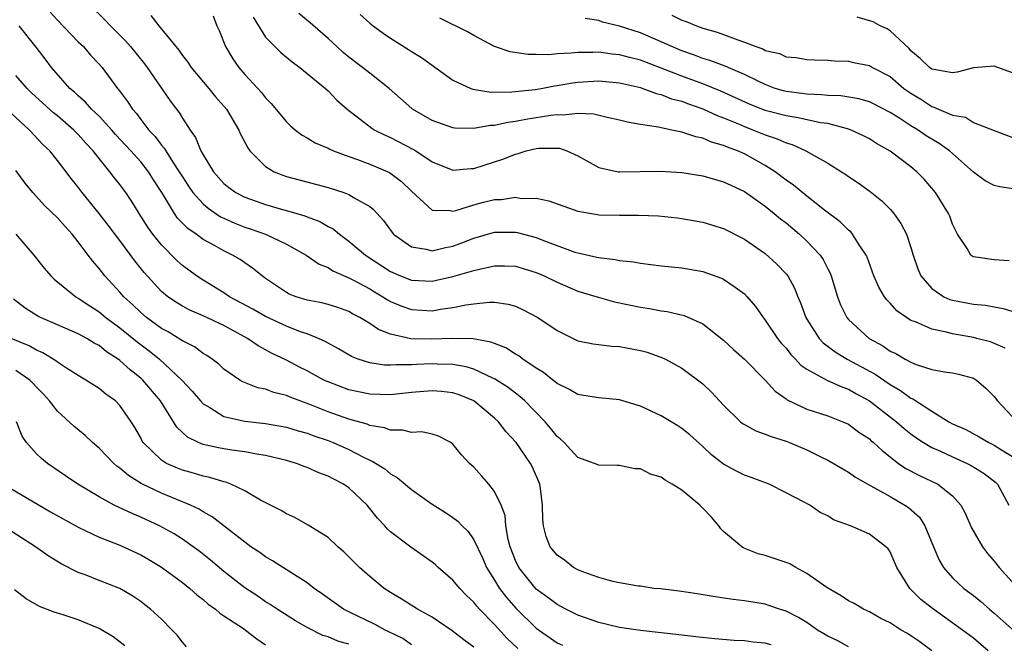
# Model space of a CAD drawing. Units: inches. Extents: x 2589000 to 2592000, y 1527000 to 1530000.
# Drawn here: x 2590635 to 2590730, y 1527220 to 1527280 of the extents above; entities that cross this region are included whole.
import ezdxf

# ---------------------------------------------------------------- set-up
doc = ezdxf.new("R2010")
doc.units = ezdxf.units.IN
doc.header["$MEASUREMENT"] = 0
doc.layers.add('LD25891527_2ft', color=73, linetype='Continuous')

msp = doc.modelspace()

# ---------------------------------------------------------------- linework, layer by layer
at = {"layer": 'LD25891527_2ft'}
for points, elevation in [([(2590642.071, 1527281), (2590643.566, 1527279.566), (2590644.094, 1527279), (2590645.551, 1527277.551), (2590646.021, 1527277), (2590647.361, 1527275.361), (2590647.626, 1527275), (2590649.816, 1527271.816), (2590650.425, 1527271), (2590650.682, 1527270.682), (2590651, 1527270.144), (2590651.752, 1527269), (2590652.278, 1527268.279), (2590652.784, 1527267), (2590653, 1527266.603), (2590653.978, 1527265), (2590655, 1527263.872), (2590655.479, 1527263.479), (2590656.134, 1527263), (2590657, 1527262.55), (2590659, 1527261.848), (2590660.624, 1527261.376), (2590661.224, 1527261.224), (2590662.757, 1527260.757), (2590663, 1527260.652), (2590664.203, 1527260.203), (2590665, 1527259.748), (2590665.497, 1527259.497), (2590666.082, 1527259), (2590667, 1527258.339), (2590668.589, 1527257), (2590671, 1527255.431), (2590671.968, 1527255), (2590673, 1527254.59), (2590675, 1527254.501), (2590675.424, 1527254.576), (2590677, 1527254.923), (2590679, 1527255.499), (2590679.675, 1527255.675), (2590681, 1527255.948), (2590681.946, 1527255.946), (2590683, 1527255.915), (2590685, 1527255.329), (2590685.764, 1527255), (2590687, 1527254.398), (2590689, 1527253.541), (2590690.937, 1527252.937), (2590692.506, 1527252.506), (2590695, 1527251.996), (2590695.874, 1527251.874), (2590697, 1527251.656), (2590697.582, 1527251.582), (2590699.195, 1527251.195), (2590701, 1527250.384), (2590703, 1527248.835), (2590703.943, 1527247.944), (2590705, 1527247.002), (2590707, 1527244.999), (2590707.942, 1527243.942), (2590709, 1527243.198), (2590709.106, 1527243.106), (2590711, 1527242.188), (2590713, 1527241.556), (2590714.445, 1527241), (2590715, 1527240.746), (2590715.996, 1527239.996), (2590717, 1527239.341), (2590717.176, 1527239.176), (2590717.398, 1527239), (2590718.218, 1527238.218), (2590719.817, 1527237), (2590720.514, 1527236.514), (2590721.825, 1527235.825), (2590723.591, 1527235), (2590725, 1527233.885), (2590725.788, 1527233), (2590726.211, 1527232.211), (2590726.814, 1527230.814), (2590727.859, 1527229), (2590728.352, 1527228.352), (2590729, 1527227.599), (2590729.467, 1527227), (2590731, 1527225.309)], 7716), ([(2590638.301, 1527280.301), (2590639, 1527279.55), (2590641, 1527277.475), (2590641.492, 1527277), (2590642.187, 1527276.187), (2590643, 1527275.323), (2590643.282, 1527275), (2590644.768, 1527273), (2590644.882, 1527272.882), (2590645.737, 1527271.737), (2590646.198, 1527271), (2590646.584, 1527270.584), (2590647, 1527270.015), (2590647.78, 1527269), (2590648.38, 1527268.38), (2590649, 1527267.55), (2590649.261, 1527267.261), (2590649.399, 1527267), (2590650.091, 1527265.909), (2590650.708, 1527265), (2590651, 1527264.515), (2590651.6, 1527263.6), (2590652.023, 1527263), (2590653, 1527261.904), (2590653.482, 1527261.482), (2590654.679, 1527260.679), (2590655, 1527260.524), (2590656.049, 1527260.049), (2590657, 1527259.681), (2590657.516, 1527259.516), (2590658.975, 1527259), (2590661, 1527258.03), (2590662.886, 1527257), (2590664.129, 1527256.13), (2590665, 1527255.79), (2590665.464, 1527255.465), (2590667, 1527254.819), (2590667.373, 1527254.627), (2590669, 1527253.737), (2590669.458, 1527253.457), (2590670.266, 1527253), (2590670.704, 1527252.704), (2590671, 1527252.548), (2590672.087, 1527252.087), (2590673, 1527251.772), (2590675, 1527251.647), (2590675.795, 1527251.795), (2590677, 1527251.953), (2590678.219, 1527252.219), (2590679, 1527252.327), (2590680.482, 1527252.481), (2590681, 1527252.463), (2590682.294, 1527252.294), (2590683, 1527252.079), (2590683.752, 1527251.752), (2590685.158, 1527251), (2590687, 1527249.751), (2590689, 1527248.774), (2590690.479, 1527248.479), (2590692.264, 1527248.264), (2590693, 1527248.23), (2590695, 1527247.845), (2590695.664, 1527247.664), (2590697.142, 1527247.142), (2590697.423, 1527247), (2590699, 1527246.125), (2590701, 1527244.619), (2590701.839, 1527243.839), (2590703, 1527242.58), (2590704.625, 1527241), (2590704.828, 1527240.828), (2590705, 1527240.717), (2590706.11, 1527240.11), (2590707, 1527239.816), (2590707.562, 1527239.562), (2590709, 1527239.126), (2590709.332, 1527239), (2590711, 1527238.3), (2590712.397, 1527237.603), (2590713, 1527237.32), (2590714.462, 1527236.462), (2590715, 1527236.166), (2590715.686, 1527235.686), (2590716.849, 1527235), (2590719, 1527233.812), (2590720.417, 1527233), (2590720.761, 1527232.761), (2590721.823, 1527231.823), (2590722.346, 1527231), (2590723.155, 1527229), (2590723.704, 1527227.704), (2590724.13, 1527227), (2590725, 1527226.025), (2590726.093, 1527225), (2590727, 1527224.314), (2590727.726, 1527223.727), (2590728.528, 1527223), (2590729, 1527222.617), (2590731, 1527220.833)], 7718), ([(2590647.98, 1527279.979), (2590648.734, 1527279), (2590650.658, 1527276.658), (2590651, 1527276.157), (2590651.518, 1527275.518), (2590651.85, 1527275), (2590653.546, 1527273), (2590654.199, 1527272.199), (2590655.236, 1527271), (2590656.42, 1527269), (2590656.595, 1527268.595), (2590657.279, 1527267.28), (2590657.492, 1527267), (2590659, 1527265.485), (2590659.807, 1527265), (2590660.654, 1527264.654), (2590661, 1527264.543), (2590662.207, 1527264.207), (2590665, 1527263.474), (2590666.527, 1527263), (2590667, 1527262.821), (2590667.501, 1527262.499), (2590669, 1527261.661), (2590669.364, 1527261.364), (2590670.326, 1527260.326), (2590671.149, 1527259.148), (2590671.292, 1527259), (2590673, 1527257.781), (2590674.431, 1527257.569), (2590675, 1527257.404), (2590676.273, 1527257.727), (2590677, 1527257.839), (2590677.845, 1527258.155), (2590679, 1527258.624), (2590681, 1527259.204), (2590683, 1527259.197), (2590683.169, 1527259.169), (2590685, 1527258.682), (2590685.538, 1527258.462), (2590688.716, 1527257.284), (2590689, 1527257.194), (2590690.808, 1527256.808), (2590691, 1527256.748), (2590692.581, 1527256.581), (2590693, 1527256.48), (2590694.335, 1527256.336), (2590695, 1527256.206), (2590697, 1527255.953), (2590699, 1527255.757), (2590701, 1527255.423), (2590702.792, 1527254.792), (2590703, 1527254.69), (2590704.096, 1527253.904), (2590705, 1527253.283), (2590705.276, 1527253), (2590706.069, 1527252.069), (2590706.789, 1527251), (2590707, 1527250.742), (2590708.174, 1527249), (2590708.54, 1527248.54), (2590709, 1527248.045), (2590709.46, 1527247.46), (2590709.919, 1527247), (2590710.43, 1527246.43), (2590711, 1527246.028), (2590712.966, 1527244.966), (2590714.343, 1527244.344), (2590715, 1527244.132), (2590715.715, 1527243.716), (2590717, 1527243.014), (2590719.606, 1527241), (2590720.339, 1527240.339), (2590721, 1527239.824), (2590721.475, 1527239.475), (2590722.203, 1527239), (2590723, 1527238.525), (2590723.83, 1527238.17), (2590725, 1527237.619), (2590726.409, 1527237), (2590726.797, 1527236.797), (2590728.039, 1527236.039), (2590729.157, 1527235.157), (2590729.314, 1527235), (2590730.402, 1527233)], 7714), ([(2590653.952, 1527279.952), (2590654.322, 1527279), (2590654.537, 1527278.537), (2590655.151, 1527277), (2590655.835, 1527275.835), (2590656.422, 1527275), (2590657, 1527274.338), (2590658.245, 1527273), (2590658.597, 1527272.597), (2590659, 1527272.076), (2590659.54, 1527271.54), (2590661, 1527269.773), (2590661.398, 1527269.398), (2590661.872, 1527269), (2590662.503, 1527268.503), (2590663, 1527268.236), (2590663.768, 1527267.767), (2590665, 1527267.251), (2590665.157, 1527267.157), (2590665.525, 1527267), (2590667, 1527266.458), (2590667.818, 1527266.182), (2590669, 1527265.736), (2590670.912, 1527264.912), (2590672.062, 1527264.062), (2590673, 1527263.143), (2590675, 1527261.302), (2590676.731, 1527261.269), (2590677, 1527261.206), (2590677.262, 1527261.262), (2590679, 1527261.826), (2590679.928, 1527262.072), (2590681, 1527262.326), (2590681.661, 1527262.339), (2590683, 1527262.537), (2590683.562, 1527262.438), (2590685, 1527262.449), (2590686.209, 1527262.209), (2590689, 1527261.212), (2590690.881, 1527260.881), (2590691, 1527260.863), (2590693, 1527260.817), (2590694.839, 1527260.839), (2590696.757, 1527260.757), (2590698.568, 1527260.568), (2590699, 1527260.513), (2590701, 1527260.163), (2590703, 1527259.544), (2590705, 1527258.517), (2590707, 1527257.13), (2590708.122, 1527256.122), (2590709, 1527255.206), (2590709.165, 1527255), (2590709.82, 1527253.82), (2590710.135, 1527253), (2590710.397, 1527252.397), (2590710.895, 1527251), (2590711, 1527250.828), (2590712.185, 1527249), (2590712.577, 1527248.577), (2590713.706, 1527247.706), (2590714.882, 1527247), (2590717.559, 1527245.558), (2590719, 1527244.565), (2590720.002, 1527244.002), (2590721, 1527243.26), (2590721.189, 1527243.189), (2590723, 1527242.001), (2590724.649, 1527241), (2590725, 1527240.808), (2590726.255, 1527240.255), (2590727.543, 1527239.543), (2590728.466, 1527239), (2590729, 1527238.749), (2590729.702, 1527238.298), (2590731, 1527237.497)], 7712), ([(2590730.051, 1527248.051), (2590728.655, 1527248.655), (2590727.323, 1527249), (2590727, 1527249.076), (2590725, 1527249.422), (2590724.407, 1527249.593), (2590723, 1527249.866), (2590721.422, 1527250.578), (2590721, 1527250.727), (2590720.566, 1527251), (2590719.643, 1527251.643), (2590719, 1527252.38), (2590718.687, 1527252.687), (2590718.459, 1527253), (2590717.904, 1527253.904), (2590717.431, 1527255), (2590716.781, 1527256.781), (2590716.687, 1527257), (2590716.023, 1527257.977), (2590715.393, 1527259), (2590715.212, 1527259.212), (2590715, 1527259.38), (2590714.193, 1527260.193), (2590712.692, 1527261.307), (2590711, 1527262.633), (2590709.711, 1527263.711), (2590709, 1527264.199), (2590707.949, 1527265), (2590707, 1527265.597), (2590705, 1527266.703), (2590704.346, 1527267), (2590703.359, 1527267.359), (2590703, 1527267.527), (2590701.836, 1527267.836), (2590701, 1527268.219), (2590700.335, 1527268.335), (2590699, 1527268.806), (2590698.824, 1527268.824), (2590698.022, 1527269), (2590697, 1527269.197), (2590696.736, 1527269.263), (2590695, 1527269.532), (2590693.755, 1527269.755), (2590693, 1527269.957), (2590691.804, 1527270.196), (2590690.516, 1527270.516), (2590689, 1527270.58), (2590687.587, 1527270.413), (2590687, 1527270.453), (2590686.39, 1527270.39), (2590684, 1527270), (2590683, 1527269.802), (2590682.273, 1527269.728), (2590681, 1527269.44), (2590680.57, 1527269.43), (2590679, 1527269.155), (2590677.19, 1527269.191), (2590677, 1527269.217), (2590675, 1527269.904), (2590673.119, 1527271), (2590673.052, 1527271.052), (2590670.864, 1527273), (2590669, 1527274.445), (2590668.32, 1527275), (2590667, 1527276.004), (2590666.455, 1527276.455), (2590665.842, 1527277), (2590665, 1527277.789), (2590663.285, 1527279.285), (2590662.175, 1527280.175)], 7708), ([(2590668.086, 1527280.086), (2590669, 1527279.256), (2590669.326, 1527279), (2590670.296, 1527278.296), (2590671, 1527277.818), (2590672.732, 1527276.732), (2590673, 1527276.545), (2590673.971, 1527275.971), (2590677, 1527273.794), (2590678.706, 1527273), (2590678.919, 1527272.919), (2590680.644, 1527272.644), (2590682.652, 1527272.652), (2590684.896, 1527272.896), (2590685.484, 1527273), (2590686.744, 1527273.256), (2590687, 1527273.283), (2590688.467, 1527273.533), (2590689, 1527273.603), (2590691, 1527273.707), (2590693, 1527273.521), (2590695, 1527273.077), (2590695.248, 1527273), (2590696.517, 1527272.517), (2590697, 1527272.421), (2590698.005, 1527272.005), (2590699, 1527271.764), (2590699.544, 1527271.544), (2590701, 1527271.045), (2590702.38, 1527270.381), (2590703, 1527270.164), (2590704.423, 1527269.577), (2590705, 1527269.323), (2590705.87, 1527269), (2590707, 1527268.524), (2590708.151, 1527268.151), (2590709, 1527267.755), (2590709.594, 1527267.594), (2590710.914, 1527267), (2590713, 1527265.803), (2590714.324, 1527265), (2590714.741, 1527264.741), (2590715, 1527264.548), (2590715.935, 1527263.935), (2590717.094, 1527263.094), (2590718.198, 1527262.198), (2590719, 1527261.392), (2590719.348, 1527261), (2590720.038, 1527260.037), (2590720.584, 1527259), (2590721, 1527257.709), (2590721.204, 1527257), (2590721.663, 1527255.663), (2590721.936, 1527255), (2590723, 1527253.77), (2590724.167, 1527253), (2590724.737, 1527252.737), (2590725, 1527252.656), (2590727, 1527252.282), (2590728.172, 1527252.172), (2590729, 1527252.03), (2590729.861, 1527251.861), (2590731, 1527251.523)], 7706), ([(2590698.023, 1527280.023), (2590699, 1527279.539), (2590699.402, 1527279.402), (2590700.402, 1527279), (2590701, 1527278.785), (2590702.387, 1527278.387), (2590703, 1527278.17), (2590704.359, 1527277.641), (2590705, 1527277.435), (2590706.11, 1527277), (2590706.776, 1527276.776), (2590707, 1527276.644), (2590708.358, 1527276.358), (2590709, 1527276.037), (2590709.966, 1527275.967), (2590711, 1527275.76), (2590711.724, 1527275.724), (2590713, 1527275.702), (2590713.637, 1527275.637), (2590715, 1527275.602), (2590715.483, 1527275.483), (2590717, 1527275.186), (2590717.309, 1527275), (2590719, 1527274.125), (2590720.322, 1527273), (2590720.714, 1527272.714), (2590721, 1527272.521), (2590721.946, 1527271.946), (2590723, 1527271.25), (2590723.206, 1527271.206), (2590723.634, 1527271), (2590725, 1527270.409), (2590726.232, 1527270.232), (2590727, 1527269.73), (2590729, 1527268.955), (2590731.88, 1527267.88)], 7700), ([(2590728.409, 1527219), (2590727, 1527220.206), (2590725.964, 1527221), (2590723.061, 1527223.061), (2590721.943, 1527223.943), (2590720.904, 1527225), (2590719.635, 1527227), (2590719, 1527228.517), (2590718.796, 1527228.796), (2590718.585, 1527229), (2590717, 1527230.188), (2590715.198, 1527231), (2590713.569, 1527231.569), (2590713, 1527231.958), (2590712.288, 1527232.288), (2590711.272, 1527233), (2590710.679, 1527233.321), (2590709, 1527234.162), (2590707.38, 1527235), (2590705.643, 1527235.643), (2590705, 1527235.852), (2590704.243, 1527236.243), (2590703, 1527236.926), (2590701.828, 1527237.828), (2590701, 1527238.63), (2590699.743, 1527239.743), (2590699, 1527240.352), (2590698.604, 1527240.604), (2590697, 1527241.553), (2590695, 1527242.498), (2590693, 1527243.098), (2590691, 1527243.276), (2590689.528, 1527243.528), (2590689, 1527243.599), (2590688.128, 1527244.128), (2590687, 1527244.668), (2590686.83, 1527244.829), (2590686.589, 1527245), (2590685.712, 1527245.712), (2590685, 1527246.146), (2590683.725, 1527247), (2590683.315, 1527247.315), (2590683, 1527247.49), (2590682.079, 1527248.079), (2590681, 1527248.49), (2590680.645, 1527248.644), (2590678.947, 1527248.947), (2590676.978, 1527248.978), (2590674.905, 1527248.905), (2590672.966, 1527248.966), (2590671, 1527249.393), (2590669.834, 1527249.833), (2590669, 1527250.411), (2590668.056, 1527251), (2590667.362, 1527251.362), (2590667, 1527251.572), (2590665.948, 1527251.949), (2590665, 1527252.245), (2590664.398, 1527252.397), (2590663, 1527252.671), (2590661.923, 1527253), (2590661.256, 1527253.256), (2590661, 1527253.394), (2590659, 1527254.76), (2590658.666, 1527255), (2590657.749, 1527255.749), (2590657, 1527256.242), (2590656.561, 1527256.561), (2590655.827, 1527257), (2590655, 1527257.39), (2590654.09, 1527257.91), (2590653, 1527258.502), (2590652.325, 1527259), (2590651.53, 1527259.53), (2590650.544, 1527260.544), (2590650.233, 1527261), (2590649.088, 1527262.912), (2590648.232, 1527264.232), (2590647.754, 1527265), (2590647, 1527265.938), (2590646.05, 1527267), (2590644.582, 1527268.582), (2590644.221, 1527269), (2590643, 1527270.313), (2590642.264, 1527271), (2590641.683, 1527271.683), (2590641, 1527272.267), (2590640.631, 1527272.631), (2590640.185, 1527273), (2590638.434, 1527275), (2590637.82, 1527275.82), (2590636.943, 1527276.943), (2590635.31, 1527279)], 7720), ([(2590657.818, 1527279.818), (2590659, 1527277.915), (2590659.88, 1527277), (2590660.446, 1527276.446), (2590661.535, 1527275.535), (2590662.301, 1527275), (2590664.74, 1527273), (2590665, 1527272.765), (2590665.856, 1527271.856), (2590666.836, 1527271), (2590669.189, 1527269.188), (2590669.494, 1527269), (2590670.49, 1527268.49), (2590671, 1527268.27), (2590673.156, 1527267.156), (2590673.418, 1527267), (2590675, 1527265.939), (2590677, 1527265.13), (2590678.7, 1527265.3), (2590679, 1527265.308), (2590681, 1527265.932), (2590681.803, 1527266.197), (2590683, 1527266.676), (2590683.266, 1527266.734), (2590684.041, 1527267), (2590685, 1527267.225), (2590685.254, 1527267.254), (2590687, 1527267.268), (2590687.247, 1527267.247), (2590687.949, 1527267), (2590689, 1527266.519), (2590691, 1527265.41), (2590692.882, 1527265), (2590693, 1527264.98), (2590696.949, 1527265.051), (2590699, 1527264.931), (2590701, 1527264.607), (2590702.236, 1527264.236), (2590703, 1527264.03), (2590703.689, 1527263.689), (2590705, 1527263.109), (2590707, 1527261.703), (2590707.87, 1527261), (2590708.479, 1527260.479), (2590709, 1527260.083), (2590710.289, 1527259), (2590711, 1527258.343), (2590712.271, 1527257), (2590712.57, 1527256.57), (2590713, 1527255.687), (2590713.241, 1527255.241), (2590713.329, 1527255), (2590713.927, 1527253), (2590714.222, 1527252.222), (2590714.831, 1527251), (2590715, 1527250.804), (2590716.97, 1527249), (2590718.284, 1527248.284), (2590719, 1527247.781), (2590719.53, 1527247.53), (2590720.437, 1527247), (2590721, 1527246.703), (2590721.499, 1527246.501), (2590723, 1527246.019), (2590724.214, 1527245.787), (2590725, 1527245.685), (2590725.569, 1527245.569), (2590727, 1527245.185), (2590727.292, 1527245), (2590728.206, 1527244.206), (2590729, 1527243.42), (2590729.32, 1527243), (2590731.207, 1527241)], 7710), ([(2590730.447, 1527256.447), (2590729, 1527256.526), (2590727, 1527256.82), (2590726.876, 1527256.876), (2590726.74, 1527257), (2590726.384, 1527257.616), (2590725.485, 1527259), (2590725.306, 1527259.306), (2590725, 1527259.945), (2590724.733, 1527260.734), (2590724.615, 1527261), (2590723.357, 1527263), (2590722.267, 1527264.267), (2590721.555, 1527265), (2590721, 1527265.451), (2590719, 1527266.967), (2590717.696, 1527267.696), (2590717, 1527268.14), (2590716.436, 1527268.436), (2590715.255, 1527269), (2590715, 1527269.094), (2590714.887, 1527269.113), (2590713, 1527269.619), (2590712.297, 1527269.703), (2590710.174, 1527270.174), (2590709, 1527270.348), (2590707, 1527270.888), (2590705.488, 1527271.488), (2590702.731, 1527272.731), (2590701, 1527273.427), (2590699, 1527274.155), (2590695, 1527275.702), (2590693.957, 1527275.957), (2590693, 1527276.229), (2590692.293, 1527276.293), (2590691, 1527276.466), (2590690.436, 1527276.436), (2590689, 1527276.447), (2590688.36, 1527276.36), (2590687, 1527276.309), (2590686.218, 1527276.219), (2590685, 1527276.245), (2590684.238, 1527276.238), (2590682.507, 1527276.508), (2590681, 1527277.031), (2590679, 1527278.069), (2590678.409, 1527278.408), (2590675.745, 1527279.745)], 7704), ([(2590731, 1527263.308), (2590729.545, 1527263.545), (2590729, 1527263.673), (2590728.117, 1527264.117), (2590727, 1527264.939), (2590724.69, 1527267), (2590723.709, 1527267.709), (2590722.452, 1527268.452), (2590721.677, 1527269), (2590721, 1527269.405), (2590719.83, 1527270.17), (2590719, 1527270.684), (2590717.472, 1527271.472), (2590717, 1527271.69), (2590715.986, 1527271.986), (2590714.268, 1527272.268), (2590713, 1527272.322), (2590712.389, 1527272.389), (2590711, 1527272.426), (2590710.501, 1527272.501), (2590709, 1527272.686), (2590708.753, 1527272.753), (2590707.948, 1527273), (2590707, 1527273.357), (2590706.326, 1527273.674), (2590705, 1527274.335), (2590703.439, 1527275), (2590703.141, 1527275.141), (2590701.683, 1527275.683), (2590701, 1527275.878), (2590700.194, 1527276.195), (2590699, 1527276.591), (2590698.021, 1527277), (2590697, 1527277.476), (2590695, 1527278.333), (2590693, 1527278.972), (2590691.365, 1527279.365), (2590691, 1527279.5), (2590689.695, 1527279.695)], 7702), ([(2590731, 1527274.395), (2590729, 1527275.128), (2590727, 1527274.969), (2590725.451, 1527274.549), (2590725, 1527274.503), (2590723.204, 1527274.796), (2590723, 1527274.848), (2590722.791, 1527275), (2590721.876, 1527275.876), (2590721, 1527276.606), (2590720.812, 1527276.812), (2590719, 1527278.518), (2590718.7, 1527278.7), (2590718.054, 1527279), (2590717.378, 1527279.378), (2590715.821, 1527279.821)], 7698), ([(2590723, 1527218.993), (2590721.856, 1527219.856), (2590721, 1527220.44), (2590720.655, 1527220.655), (2590720.046, 1527221), (2590719, 1527221.686), (2590718.107, 1527222.107), (2590717, 1527222.743), (2590716.439, 1527223), (2590715.53, 1527223.53), (2590715, 1527223.789), (2590714.291, 1527224.291), (2590712.912, 1527225.088), (2590711, 1527226.433), (2590709.934, 1527227), (2590709.347, 1527227.347), (2590709, 1527227.48), (2590707, 1527228.143), (2590706.309, 1527228.309), (2590704.892, 1527228.893), (2590704.744, 1527229), (2590703, 1527230.457), (2590702.722, 1527230.722), (2590702.536, 1527231), (2590701.825, 1527231.825), (2590701, 1527232.709), (2590700.708, 1527233), (2590699, 1527234.417), (2590698.053, 1527235), (2590697.389, 1527235.389), (2590697, 1527235.662), (2590695.975, 1527235.975), (2590695, 1527236.462), (2590694.479, 1527236.478), (2590693, 1527236.801), (2590692.78, 1527236.78), (2590691, 1527236.811), (2590690.594, 1527237), (2590689, 1527237.557), (2590687.695, 1527239), (2590687.331, 1527239.331), (2590687, 1527239.579), (2590686.378, 1527240.378), (2590685.845, 1527241), (2590683.887, 1527243), (2590683.426, 1527243.426), (2590683, 1527243.729), (2590682.288, 1527244.288), (2590681, 1527245.113), (2590680.815, 1527245.185), (2590679, 1527246.044), (2590678.269, 1527246.269), (2590677, 1527246.478), (2590675.479, 1527246.521), (2590675, 1527246.553), (2590673.496, 1527246.504), (2590673, 1527246.467), (2590671.532, 1527246.468), (2590671, 1527246.413), (2590670.424, 1527246.424), (2590669, 1527246.641), (2590667.889, 1527247), (2590667.25, 1527247.249), (2590665.996, 1527247.996), (2590665, 1527248.531), (2590664.713, 1527248.712), (2590664.066, 1527249), (2590663, 1527249.424), (2590662.365, 1527249.635), (2590661, 1527250.168), (2590659, 1527251.081), (2590657.787, 1527251.787), (2590655.538, 1527253), (2590655, 1527253.363), (2590653.988, 1527253.989), (2590653, 1527254.573), (2590652.35, 1527255), (2590651, 1527256.006), (2590650.477, 1527256.477), (2590649, 1527257.963), (2590648.169, 1527259), (2590647.681, 1527259.681), (2590646.846, 1527261), (2590646.151, 1527262.151), (2590645.573, 1527263), (2590645, 1527263.773), (2590644.451, 1527264.451), (2590644.039, 1527265), (2590643, 1527266.259), (2590642.431, 1527267), (2590641.734, 1527267.734), (2590641, 1527268.573), (2590640.587, 1527269), (2590639, 1527270.347), (2590638.634, 1527270.635), (2590636.545, 1527272.545), (2590636.085, 1527273), (2590635, 1527274.235)], 7722), ([(2590715, 1527219.398), (2590713.966, 1527219.966), (2590713, 1527220.421), (2590712.642, 1527220.642), (2590712.004, 1527221), (2590711, 1527221.714), (2590710.2, 1527222.2), (2590709, 1527222.821), (2590708.378, 1527223), (2590707.36, 1527223.36), (2590707, 1527223.467), (2590705, 1527223.792), (2590703.925, 1527223.925), (2590702.176, 1527224.176), (2590700.459, 1527224.459), (2590698.725, 1527224.725), (2590696.938, 1527224.938), (2590696.306, 1527225), (2590695, 1527225.201), (2590694.79, 1527225.21), (2590693, 1527225.519), (2590692.358, 1527225.642), (2590691, 1527226.028), (2590689.387, 1527226.613), (2590689, 1527226.776), (2590688.584, 1527227), (2590687.698, 1527227.698), (2590687, 1527228.174), (2590686.332, 1527229), (2590685.963, 1527229.963), (2590685.712, 1527231), (2590685.621, 1527231.621), (2590685.61, 1527233), (2590685.405, 1527234.595), (2590685.334, 1527235), (2590684.643, 1527236.643), (2590684.453, 1527237), (2590683.06, 1527239), (2590682.066, 1527240.066), (2590681.367, 1527241), (2590681, 1527241.343), (2590679.018, 1527243), (2590677.586, 1527243.586), (2590677, 1527243.78), (2590675.896, 1527243.896), (2590675, 1527243.969), (2590673, 1527243.794), (2590671, 1527243.587), (2590669, 1527243.637), (2590667, 1527244.055), (2590665, 1527244.81), (2590664.594, 1527245), (2590663, 1527245.874), (2590662.246, 1527246.246), (2590661, 1527246.894), (2590659.579, 1527247.579), (2590659, 1527247.9), (2590658.275, 1527248.275), (2590657.262, 1527249), (2590655, 1527250.221), (2590653, 1527251.166), (2590651.713, 1527251.712), (2590651, 1527252.1), (2590650.432, 1527252.432), (2590649.603, 1527253), (2590649, 1527253.497), (2590647.316, 1527255.316), (2590646.438, 1527256.438), (2590645, 1527258.393), (2590643.879, 1527259.879), (2590643, 1527260.999), (2590641.386, 1527263), (2590641, 1527263.51), (2590640.329, 1527264.329), (2590639, 1527266.068), (2590638.259, 1527267), (2590637.609, 1527267.609), (2590636.331, 1527269), (2590634.138, 1527271)], 7724), ([(2590707.573, 1527219.573), (2590707, 1527219.74), (2590705.845, 1527219.845), (2590705, 1527219.965), (2590704.004, 1527220.004), (2590702.154, 1527220.154), (2590700.343, 1527220.343), (2590699, 1527220.514), (2590695, 1527220.959), (2590693, 1527221.248), (2590691, 1527221.72), (2590689, 1527222.429), (2590687.854, 1527223), (2590687, 1527223.445), (2590686.122, 1527224.122), (2590685, 1527224.926), (2590683.322, 1527227), (2590683, 1527227.676), (2590682.488, 1527229), (2590682.31, 1527229.69), (2590682.085, 1527231), (2590682.004, 1527232.004), (2590681.627, 1527233), (2590681, 1527234.311), (2590680.455, 1527235), (2590679.77, 1527235.769), (2590679, 1527236.622), (2590678.588, 1527237), (2590677.83, 1527237.83), (2590677, 1527238.853), (2590676.788, 1527239), (2590675.616, 1527239.616), (2590675, 1527239.799), (2590674.019, 1527240.019), (2590673, 1527239.976), (2590672.189, 1527240.188), (2590671, 1527240.18), (2590670.415, 1527240.415), (2590669, 1527240.641), (2590668.752, 1527240.752), (2590667, 1527241.255), (2590665, 1527241.956), (2590663.401, 1527242.599), (2590661.358, 1527243.358), (2590661, 1527243.523), (2590659.804, 1527243.804), (2590659, 1527244.111), (2590658.249, 1527244.249), (2590656.821, 1527244.821), (2590656.522, 1527245), (2590655, 1527246.041), (2590654.512, 1527246.512), (2590653.867, 1527247), (2590653.35, 1527247.35), (2590653, 1527247.556), (2590652.181, 1527248.181), (2590651, 1527248.763), (2590650.87, 1527248.87), (2590649.622, 1527249.622), (2590649, 1527249.956), (2590647.571, 1527251), (2590647, 1527251.482), (2590646.228, 1527252.228), (2590645.364, 1527253), (2590645, 1527253.427), (2590643.547, 1527255), (2590643, 1527255.714), (2590642.4, 1527256.4), (2590641.965, 1527257), (2590641, 1527258.264), (2590640.404, 1527259), (2590639.733, 1527259.733), (2590639, 1527260.573), (2590637.763, 1527261.763), (2590636.622, 1527263), (2590635.901, 1527263.901), (2590635, 1527265.116)], 7726), ([(2590635, 1527258.989), (2590636.735, 1527257), (2590637.733, 1527255.733), (2590638.368, 1527255), (2590638.692, 1527254.692), (2590640.754, 1527253), (2590641, 1527252.867), (2590642.106, 1527252.106), (2590643, 1527251.545), (2590643.65, 1527251), (2590645, 1527250.001), (2590646.651, 1527248.651), (2590647.799, 1527247.799), (2590648.794, 1527247), (2590650.955, 1527245), (2590651.942, 1527243.942), (2590652.742, 1527243), (2590653, 1527242.727), (2590653.631, 1527242.368), (2590655, 1527241.498), (2590657, 1527241.033), (2590659, 1527240.836), (2590661, 1527240.481), (2590662.126, 1527240.126), (2590663, 1527239.89), (2590663.644, 1527239.644), (2590665, 1527239.192), (2590665.495, 1527239), (2590667, 1527238.326), (2590668.411, 1527237.589), (2590669, 1527237.304), (2590669.224, 1527237.224), (2590670.462, 1527236.462), (2590671, 1527235.997), (2590671.652, 1527235.652), (2590673, 1527234.481), (2590675, 1527233.073), (2590676.281, 1527232.281), (2590677, 1527231.793), (2590677.455, 1527231.455), (2590677.881, 1527231), (2590678.453, 1527230.453), (2590679, 1527229.665), (2590679.859, 1527227.86), (2590680.225, 1527227), (2590681, 1527225.79), (2590681.481, 1527225), (2590682.133, 1527224.133), (2590683.065, 1527223.065), (2590685, 1527221.168), (2590687, 1527219.784), (2590687.533, 1527219.533)], 7728), ([(2590683.236, 1527219.236), (2590682.199, 1527220.2), (2590681, 1527221.515), (2590679.555, 1527223), (2590679.289, 1527223.289), (2590679, 1527223.675), (2590678.308, 1527224.308), (2590677.646, 1527225), (2590677, 1527225.787), (2590675.591, 1527227), (2590675.285, 1527227.285), (2590675, 1527227.512), (2590674.13, 1527228.13), (2590672.941, 1527228.941), (2590671, 1527230.421), (2590670.695, 1527230.696), (2590670.439, 1527231), (2590669.742, 1527231.742), (2590668.751, 1527233), (2590667, 1527234.648), (2590666.487, 1527235), (2590665.5, 1527235.5), (2590665, 1527235.778), (2590664.101, 1527236.101), (2590663, 1527236.614), (2590662.707, 1527236.707), (2590661.956, 1527237), (2590661, 1527237.28), (2590659, 1527237.757), (2590658.129, 1527237.872), (2590657, 1527238.092), (2590655.74, 1527238.26), (2590655, 1527238.381), (2590654.475, 1527238.475), (2590653, 1527238.819), (2590652.548, 1527239), (2590651.498, 1527239.498), (2590650.465, 1527240.465), (2590648.888, 1527243), (2590647.197, 1527245), (2590647, 1527245.178), (2590645.973, 1527245.973), (2590645, 1527246.876), (2590644.833, 1527247), (2590643.713, 1527247.713), (2590643, 1527248.304), (2590642.538, 1527248.537), (2590641.811, 1527249), (2590641, 1527249.443), (2590639, 1527250.296), (2590637.385, 1527251), (2590637.127, 1527251.126), (2590635.895, 1527251.895), (2590634.764, 1527252.764)], 7730), ([(2590679, 1527219.341), (2590678.053, 1527220.053), (2590676.937, 1527220.937), (2590675, 1527222.229), (2590673.593, 1527223), (2590672.009, 1527224.009), (2590671, 1527224.595), (2590670.375, 1527225), (2590669, 1527226.145), (2590668.03, 1527227), (2590667.5, 1527227.5), (2590667, 1527228.03), (2590666.51, 1527228.51), (2590665.923, 1527229), (2590665, 1527229.871), (2590663.079, 1527231.079), (2590661.804, 1527231.804), (2590661, 1527232.157), (2590660.485, 1527232.485), (2590658.524, 1527233.476), (2590657, 1527234.362), (2590655.671, 1527235), (2590655.183, 1527235.183), (2590655, 1527235.218), (2590653.644, 1527235.644), (2590653, 1527235.763), (2590652.056, 1527236.056), (2590651, 1527236.342), (2590650.522, 1527236.522), (2590649.478, 1527237), (2590649, 1527237.292), (2590647.24, 1527239), (2590647.145, 1527239.144), (2590647, 1527239.434), (2590646.433, 1527240.433), (2590646.074, 1527241), (2590645, 1527242.565), (2590644.563, 1527243), (2590643.642, 1527243.642), (2590643, 1527244.177), (2590641.722, 1527245), (2590641, 1527245.421), (2590639.876, 1527246.124), (2590639, 1527246.704), (2590638.845, 1527246.845), (2590637.607, 1527247.606), (2590637, 1527247.856), (2590636.273, 1527248.272), (2590634.564, 1527249)], 7732), ([(2590673, 1527219.575), (2590672.177, 1527220.177), (2590670.84, 1527220.84), (2590670.476, 1527221), (2590669.522, 1527221.521), (2590667, 1527222.731), (2590666.485, 1527223), (2590664.453, 1527224.453), (2590663.662, 1527225), (2590663, 1527225.514), (2590659.652, 1527227.652), (2590659, 1527228.011), (2590658.432, 1527228.432), (2590657.589, 1527229), (2590657, 1527229.418), (2590653.869, 1527231.869), (2590653, 1527232.349), (2590652.602, 1527232.602), (2590651.768, 1527233), (2590649, 1527234.122), (2590647.166, 1527235), (2590647.055, 1527235.055), (2590645.819, 1527235.819), (2590645, 1527236.532), (2590644.72, 1527236.72), (2590644.412, 1527237), (2590643, 1527238.459), (2590642.369, 1527239), (2590641.676, 1527239.677), (2590640.563, 1527240.563), (2590639, 1527242.01), (2590638.243, 1527243), (2590637.653, 1527243.653), (2590637, 1527244.311), (2590636.68, 1527244.68), (2590636.35, 1527245), (2590635, 1527245.912)], 7734), ([(2590667, 1527219.628), (2590665.931, 1527219.931), (2590665, 1527220.332), (2590664.484, 1527220.484), (2590663, 1527221.238), (2590661.877, 1527221.877), (2590660.111, 1527223), (2590659.451, 1527223.451), (2590659, 1527223.715), (2590658.238, 1527224.238), (2590657, 1527225.05), (2590655, 1527226.621), (2590653.706, 1527227.706), (2590652.594, 1527228.594), (2590652.046, 1527229), (2590651, 1527229.73), (2590650.222, 1527230.222), (2590648.799, 1527231), (2590647, 1527231.827), (2590646.171, 1527232.171), (2590644.458, 1527233), (2590643, 1527233.787), (2590640.944, 1527235), (2590639.79, 1527235.79), (2590638.061, 1527237), (2590637.462, 1527237.462), (2590637, 1527237.913), (2590636.028, 1527239), (2590635.598, 1527239.598), (2590635.082, 1527241)], 7736), ([(2590633.823, 1527235), (2590638.344, 1527232.344), (2590641, 1527230.858), (2590643, 1527229.929), (2590645, 1527229.146), (2590647, 1527228.214), (2590647.777, 1527227.778), (2590649, 1527227.045), (2590651, 1527225.565), (2590651.709, 1527225), (2590652.385, 1527224.386), (2590653, 1527223.914), (2590653.487, 1527223.488), (2590654.175, 1527223), (2590654.602, 1527222.602), (2590655, 1527222.362), (2590656.867, 1527221.133), (2590657.06, 1527221), (2590658.147, 1527220.146), (2590659, 1527219.588)], 7738), ([(2590651.388, 1527219.388), (2590651, 1527219.83), (2590650.494, 1527220.494), (2590650.037, 1527221), (2590649, 1527222.035), (2590647.946, 1527223), (2590647.403, 1527223.403), (2590647, 1527223.726), (2590646.236, 1527224.236), (2590644.989, 1527224.99), (2590643, 1527225.755), (2590641.745, 1527226.255), (2590641, 1527226.533), (2590639.356, 1527227.356), (2590638.108, 1527228.108), (2590636.895, 1527229), (2590633.756, 1527231)], 7740), ([(2590645.479, 1527219.479), (2590644.34, 1527220.339), (2590643, 1527221.157), (2590641, 1527221.988), (2590639.54, 1527222.46), (2590638.698, 1527222.698), (2590637.265, 1527223.266), (2590635.987, 1527223.988), (2590634.863, 1527224.863)], 7742)]:
    msp.add_lwpolyline(points, dxfattribs=dict(at, elevation=elevation))

doc.saveas('drawing.dxf')
